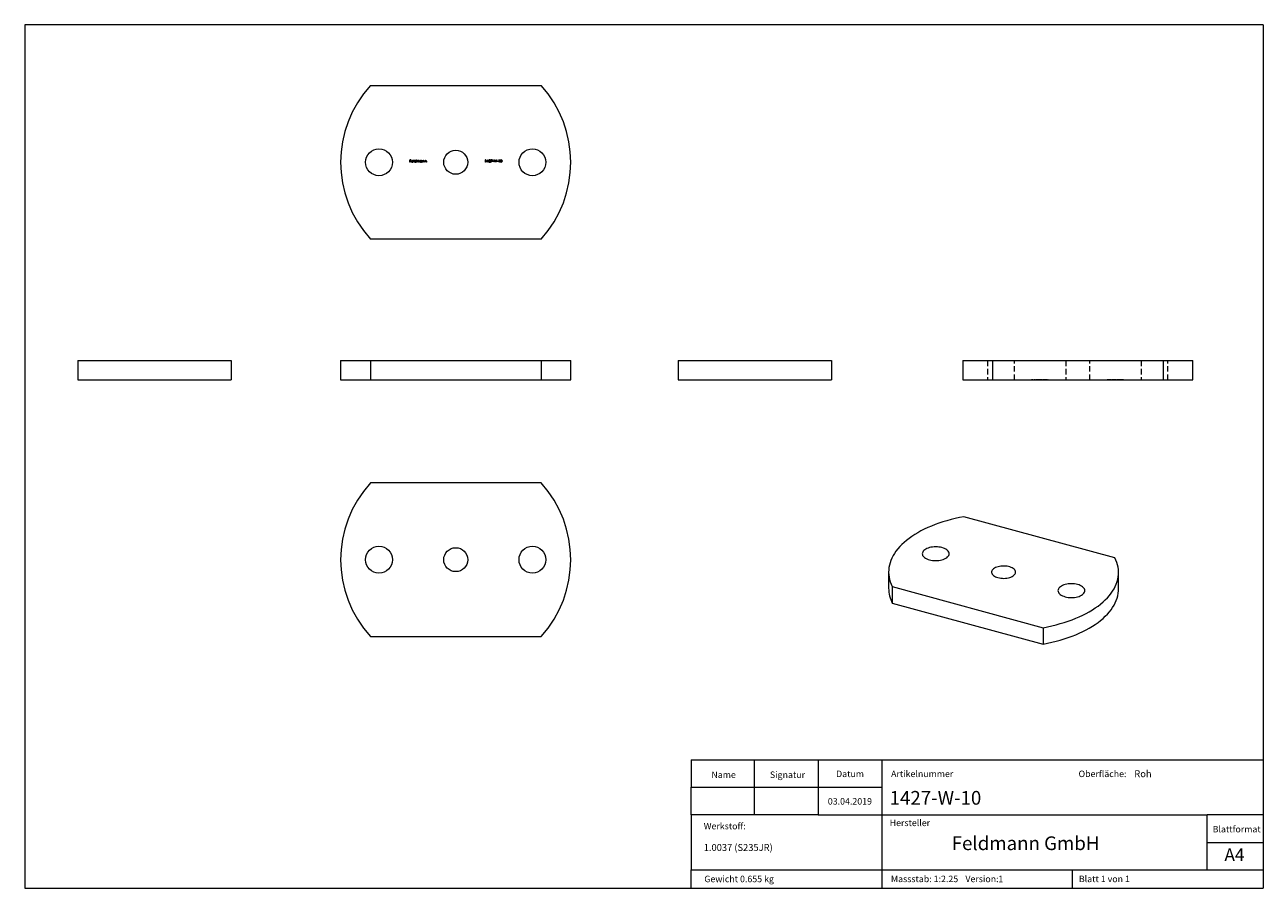
# Model space of a CAD drawing. Units: millimetres. Extents: x 11 to 657, y 11 to 461.
import ezdxf

# ---------------------------------------------------------------- set-up
doc = ezdxf.new("R2010")
doc.units = ezdxf.units.MM
doc.header["$LTSCALE"] = 2.25
doc.linetypes.add('HIDDEN', pattern=[1.905, 1.27, -0.635])
doc.styles.add('SLDTEXTSTYLE0', font='TXT', dxfattribs={"width": 0.75})
doc.styles.add('SLDTEXTSTYLE1', font='TXT', dxfattribs={"width": 0.692308})

msp = doc.modelspace()

# ---------------------------------------------------------------- linework, layer by layer
at = {"color": 7, "linetype": 'Continuous', "lineweight": 0}
for p, q in [((657, 461.25), (11.25, 461.25)), ((11.25, 461.25), (11.25, 11.25)), ((657, 461.25), (657, 11.25)), ((358.65, 78.19), (391.79, 78.19)), ((358.65, 78.19), (358.65, 63.84)), ((391.79, 78.19), (424.94, 78.19)), ((391.79, 49.5), (391.79, 78.19)), ((424.94, 78.19), (458.1, 78.19)), ((424.94, 78.19), (424.94, 49.5)), ((458.1, 78.19), (657, 78.19)), ((458.1, 78.19), (458.1, 11.25)), ((358.65, 63.84), (391.79, 63.84)), ((358.65, 49.5), (358.65, 63.84)), ((391.79, 63.84), (424.94, 63.84)), ((424.94, 63.84), (458.1, 63.84)), ((391.79, 49.5), (358.65, 49.5)), ((358.65, 49.5), (358.65, 20.81)), ((424.94, 49.5), (391.79, 49.5)), ((424.94, 49.5), (458.1, 49.5)), ((458.1, 49.5), (627.75, 49.5)), ((657, 49.5), (627.75, 49.5)), ((627.75, 34.86), (627.75, 49.5)), ((627.75, 20.81), (627.75, 34.86)), ((657, 34.86), (627.75, 34.86)), ((358.65, 20.81), (657, 20.81)), ((358.65, 11.25), (358.65, 20.81)), ((557.55, 11.25), (557.55, 20.81)), ((11.25, 11.25), (657, 11.25))]:
    msp.add_line(p, q, dxfattribs=at)
at = {"color": 7, "linetype": 'Continuous', "lineweight": 15}
for p, q in [((191.45, 429.6), (280.45, 429.6)), ((212.04, 390.91), (212.69, 390.91)), ((212.04, 389.6), (212.04, 390.91)), ((212.17, 389.6), (212.04, 389.6)), ((212.17, 390.78), (212.17, 390.37)), ((212.69, 390.78), (212.17, 390.78)), ((212.17, 390.37), (212.7, 390.37)), ((212.7, 390.24), (212.17, 390.24)), ((212.17, 390.24), (212.17, 389.6)), ((212.69, 390.91), (212.69, 390.78)), ((212.7, 390.37), (212.7, 390.24)), ((213.86, 390.08), (212.98, 390.07)), ((212.99, 390.18), (213.72, 390.18)), ((213.72, 389.92), (213.82, 389.87)), ((214.07, 390.95), (214.19, 390.95)), ((214.07, 389.6), (214.07, 390.95)), ((214.19, 389.6), (214.07, 389.6)), ((214.19, 390.95), (214.19, 389.6)), ((215.3, 390.95), (215.43, 390.95)), ((215.31, 390.39), (215.3, 390.95)), ((215.31, 389.6), (215.31, 389.77)), ((215.43, 389.6), (215.31, 389.6)), ((215.43, 390.95), (215.43, 389.6)), ((215.71, 390.57), (215.84, 390.57)), ((215.71, 389.6), (215.71, 390.57)), ((215.84, 389.6), (215.71, 389.6)), ((215.84, 390.57), (215.84, 390.4)), ((215.84, 390.01), (215.84, 389.6)), ((216.38, 389.6), (216.38, 390.1)), ((216.5, 389.6), (216.38, 389.6)), ((216.5, 389.98), (216.5, 389.6)), ((217.04, 389.6), (217.04, 390.13)), ((217.17, 389.6), (217.04, 389.6)), ((217.17, 390.13), (217.17, 389.6)), ((218.27, 390.57), (218.4, 390.57)), ((218.27, 390.39), (218.27, 390.57)), ((218.27, 389.6), (218.27, 389.77)), ((218.4, 389.6), (218.27, 389.6)), ((218.4, 390.57), (218.4, 389.6)), ((218.68, 390.57), (218.81, 390.57)), ((218.68, 389.6), (218.68, 390.57)), ((218.81, 389.6), (218.68, 389.6)), ((218.81, 390.57), (218.81, 390.4)), ((218.81, 389.96), (218.81, 389.6)), ((219.41, 389.6), (219.41, 390.06)), ((219.53, 389.6), (219.41, 389.6)), ((219.53, 390.1), (219.53, 389.6)), ((219.8, 389.6), (219.8, 390.57)), ((219.8, 390.57), (219.93, 390.57)), ((219.93, 389.6), (219.8, 389.6)), ((219.93, 390.57), (219.93, 390.4)), ((219.93, 389.96), (219.93, 389.6)), ((220.53, 389.6), (220.53, 390.06)), ((220.65, 389.6), (220.53, 389.6)), ((220.65, 390.1), (220.65, 389.6)), ((251.33, 390.79), (251.4, 390.91)), ((251.53, 390.79), (251.33, 390.79)), ((251.4, 390.91), (251.66, 390.91)), ((251.54, 389.6), (251.53, 390.79)), ((251.67, 389.6), (251.54, 389.6)), ((251.66, 390.91), (251.67, 389.6)), ((252.13, 389.9), (252.86, 390.95)), ((252.76, 389.9), (252.13, 389.9)), ((252.76, 390.58), (252.37, 390.03)), ((252.37, 390.03), (252.76, 390.03)), ((252.76, 390.03), (252.76, 390.58)), ((252.76, 389.6), (252.76, 389.9)), ((252.89, 389.6), (252.76, 389.6)), ((252.86, 390.95), (252.89, 390.95)), ((252.89, 390.95), (252.89, 390.03)), ((252.89, 390.03), (253.05, 390.03)), ((253.05, 389.91), (252.89, 389.9)), ((252.89, 389.9), (252.89, 389.6)), ((253.05, 390.03), (253.05, 389.91)), ((253.16, 389.6), (253.66, 390.14)), ((254.05, 389.6), (253.16, 389.6)), ((253.31, 390.5), (253.19, 390.5)), ((253.77, 390.08), (253.44, 389.73)), ((253.44, 389.73), (254.05, 389.73)), ((254.05, 389.73), (254.05, 389.6)), ((254.25, 390.91), (255.08, 390.92)), ((254.25, 390.79), (254.25, 390.91)), ((254.88, 390.79), (254.25, 390.79)), ((254.27, 389.62), (254.88, 390.79)), ((254.38, 389.57), (254.27, 389.62)), ((255.08, 390.92), (254.38, 389.57)), ((255.2, 390.15), (255.69, 390.15)), ((255.2, 390.04), (255.2, 390.15)), ((255.69, 390.04), (255.2, 390.04)), ((255.69, 390.15), (255.69, 390.04)), ((255.83, 390.91), (255.97, 390.91)), ((256.21, 389.6), (255.83, 390.91)), ((255.97, 390.91), (256.24, 389.97)), ((256.23, 389.6), (256.21, 389.6)), ((256.63, 390.59), (256.23, 389.6)), ((256.24, 389.97), (256.61, 390.92)), ((256.61, 390.92), (256.64, 390.92)), ((257.02, 389.6), (256.63, 390.59)), ((256.64, 390.92), (257.01, 389.97)), ((257.01, 389.97), (257.29, 390.92)), ((257.04, 389.6), (257.02, 389.6)), ((257.42, 390.92), (257.04, 389.6)), ((257.29, 390.92), (257.42, 390.92)), ((257.57, 390.15), (258.06, 390.15)), ((257.57, 390.04), (257.57, 390.15)), ((258.06, 390.04), (257.57, 390.04)), ((258.06, 390.15), (258.06, 390.04)), ((258.38, 390.79), (258.46, 390.91)), ((258.59, 390.79), (258.38, 390.79)), ((258.46, 390.91), (258.72, 390.91)), ((258.59, 389.6), (258.59, 390.79)), ((258.72, 389.6), (258.59, 389.6)), ((258.72, 390.91), (258.72, 389.6)), ((280.45, 349.6), (191.45, 349.6)), ((38.91, 286.21), (38.91, 276.21)), ((38.91, 286.21), (118.91, 286.21)), ((118.91, 286.21), (118.91, 276.21)), ((175.95, 286.21), (175.95, 276.21)), ((175.95, 286.21), (191.45, 286.21)), ((191.45, 286.21), (191.45, 276.21)), ((191.45, 286.21), (280.45, 286.21)), ((280.45, 286.21), (280.45, 276.21)), ((280.45, 286.21), (295.95, 286.21)), ((295.95, 276.21), (295.95, 286.21)), ((351.86, 286.21), (351.86, 276.21)), ((351.86, 286.21), (431.86, 286.21)), ((431.86, 286.21), (431.86, 276.21)), ((500.29, 286.21), (500.29, 276.21)), ((500.29, 286.21), (515.79, 286.21)), ((515.79, 286.21), (515.79, 276.21)), ((515.79, 286.21), (604.79, 286.21)), ((604.79, 286.21), (604.79, 276.21)), ((604.79, 286.21), (620.29, 286.21)), ((620.29, 276.21), (620.29, 286.21)), ((38.91, 276.21), (118.91, 276.21)), ((175.95, 276.21), (191.45, 276.21)), ((191.45, 276.21), (280.45, 276.21)), ((280.45, 276.21), (295.95, 276.21)), ((351.86, 276.21), (431.86, 276.21)), ((500.29, 276.21), (515.79, 276.21)), ((515.79, 276.21), (604.79, 276.21)), ((604.79, 276.21), (620.29, 276.21)), ((280.45, 222.48), (191.45, 222.48)), ((579.62, 183.48), (500.91, 204.88)), ((461.67, 176.11), (461.67, 167.54)), ((581.52, 167.24), (581.52, 175.81)), ((463.57, 168.44), (542.29, 147.04)), ((463.57, 168.44), (463.57, 159.86)), ((463.57, 159.86), (542.29, 138.47)), ((191.45, 142.48), (280.45, 142.48)), ((542.29, 147.04), (542.29, 138.47))]:
    msp.add_line(p, q, dxfattribs=at)
at = {"color": 7, "linetype": 'HIDDEN', "lineweight": 0}
for p, q in [((513.29, 286.21), (513.29, 276.21)), ((527.29, 276.21), (527.29, 286.21)), ((554.04, 286.21), (554.04, 276.21)), ((566.54, 276.21), (566.54, 286.21)), ((593.29, 286.21), (593.29, 276.21)), ((607.29, 276.21), (607.29, 286.21)), ((536.15, 276.31), (536.6, 276.31)), ((536.15, 276.31), (536.15, 276.21)), ((536.27, 276.31), (536.27, 276.21)), ((536.32, 276.31), (536.32, 276.21)), ((536.6, 276.31), (536.6, 276.21)), ((536.6, 276.31), (537.05, 276.31)), ((536.6, 276.31), (536.6, 276.21)), ((536.6, 276.31), (536.6, 276.21)), ((536.6, 276.31), (536.6, 276.21)), ((536.92, 276.31), (536.92, 276.21)), ((537.05, 276.31), (537.05, 276.21)), ((537.52, 276.31), (537.65, 276.31)), ((537.52, 276.31), (537.52, 276.21)), ((537.52, 276.31), (537.52, 276.21)), ((537.65, 276.31), (537.66, 276.31)), ((537.65, 276.31), (537.65, 276.21)), ((537.66, 276.31), (537.66, 276.21)), ((537.66, 276.31), (537.86, 276.31)), ((537.78, 276.31), (537.78, 276.21)), ((537.86, 276.31), (537.86, 276.21)), ((538.18, 276.31), (538.67, 276.31)), ((538.18, 276.31), (538.18, 276.21)), ((538.18, 276.31), (538.18, 276.21)), ((538.67, 276.31), (538.67, 276.31)), ((538.67, 276.31), (538.67, 276.21)), ((538.67, 276.31), (538.67, 276.21)), ((538.82, 276.31), (539.2, 276.31)), ((538.82, 276.31), (538.82, 276.21)), ((538.96, 276.31), (538.96, 276.21)), ((539.2, 276.31), (539.22, 276.31)), ((539.2, 276.31), (539.2, 276.21)), ((539.22, 276.31), (539.62, 276.31)), ((539.22, 276.31), (539.22, 276.21)), ((539.23, 276.31), (539.23, 276.21)), ((539.6, 276.31), (539.6, 276.21)), ((539.62, 276.31), (540.01, 276.31)), ((539.62, 276.31), (539.62, 276.21)), ((539.63, 276.31), (539.63, 276.21)), ((540.01, 276.31), (540.01, 276.21)), ((540.01, 276.31), (540.04, 276.31)), ((540.01, 276.31), (540.01, 276.21)), ((540.04, 276.31), (540.04, 276.21)), ((540.04, 276.31), (540.41, 276.31)), ((540.28, 276.31), (540.28, 276.21)), ((540.41, 276.31), (540.41, 276.21)), ((540.56, 276.31), (541.05, 276.31)), ((540.56, 276.31), (540.56, 276.21)), ((540.56, 276.31), (540.56, 276.21)), ((541.05, 276.31), (541.05, 276.21)), ((541.05, 276.31), (541.05, 276.31)), ((541.05, 276.31), (541.05, 276.21)), ((541.16, 276.31), (541.86, 276.31)), ((541.16, 276.31), (541.16, 276.21)), ((541.36, 276.31), (541.36, 276.21)), ((541.86, 276.31), (541.97, 276.31)), ((541.86, 276.31), (541.86, 276.21)), ((541.97, 276.31), (541.97, 276.21)), ((541.97, 276.31), (541.99, 276.31)), ((541.99, 276.31), (541.99, 276.21)), ((541.99, 276.31), (541.99, 276.31)), ((541.99, 276.31), (541.99, 276.21)), ((542.19, 276.31), (543.09, 276.31)), ((542.19, 276.31), (542.19, 276.21)), ((542.19, 276.31), (542.19, 276.21)), ((542.21, 276.31), (542.21, 276.21)), ((542.34, 276.31), (542.34, 276.21)), ((542.47, 276.31), (542.47, 276.21)), ((542.58, 276.31), (542.58, 276.21)), ((542.62, 276.31), (542.62, 276.21)), ((542.63, 276.31), (542.63, 276.21)), ((542.8, 276.31), (542.8, 276.21)), ((542.93, 276.31), (542.93, 276.21)), ((543.06, 276.31), (543.06, 276.21)), ((543.09, 276.31), (543.09, 276.21)), ((543.19, 276.31), (543.35, 276.31)), ((543.19, 276.31), (543.19, 276.21)), ((543.19, 276.31), (543.19, 276.21)), ((543.35, 276.31), (543.48, 276.31)), ((543.35, 276.31), (543.35, 276.21)), ((543.35, 276.31), (543.35, 276.21)), ((543.35, 276.31), (543.35, 276.21)), ((543.35, 276.31), (543.35, 276.21)), ((543.38, 276.31), (543.38, 276.21)), ((543.48, 276.31), (543.48, 276.21)), ((543.48, 276.31), (543.48, 276.31)), ((543.48, 276.31), (544.11, 276.31)), ((543.48, 276.31), (543.48, 276.21)), ((543.48, 276.31), (543.48, 276.21)), ((543.48, 276.31), (543.48, 276.21)), ((543.87, 276.31), (543.87, 276.21)), ((544.11, 276.31), (544.11, 276.21)), ((544.58, 276.31), (544.71, 276.31)), ((544.58, 276.31), (544.58, 276.21)), ((544.58, 276.31), (544.58, 276.21)), ((544.71, 276.31), (544.71, 276.31)), ((544.71, 276.31), (544.71, 276.21)), ((544.71, 276.31), (544.71, 276.21)), ((544.71, 276.31), (544.92, 276.31)), ((544.84, 276.31), (544.84, 276.21)), ((544.92, 276.31), (544.92, 276.21)), ((575.59, 276.31), (575.59, 276.21)), ((575.59, 276.31), (575.59, 276.21)), ((575.59, 276.31), (575.72, 276.31)), ((575.72, 276.31), (575.72, 276.31)), ((575.72, 276.31), (575.72, 276.21)), ((575.72, 276.31), (575.72, 276.21)), ((575.73, 276.31), (575.73, 276.31)), ((575.73, 276.31), (575.73, 276.21)), ((575.77, 276.31), (575.98, 276.31)), ((575.95, 276.31), (575.95, 276.21)), ((575.98, 276.31), (576.3, 276.31)), ((575.98, 276.31), (575.98, 276.21)), ((576.3, 276.31), (576.3, 276.21)), ((576.32, 276.31), (576.44, 276.31)), ((576.32, 276.31), (576.32, 276.21)), ((576.32, 276.31), (576.32, 276.21)), ((576.32, 276.31), (576.32, 276.21)), ((576.32, 276.31), (576.32, 276.21)), ((576.44, 276.31), (576.44, 276.21)), ((576.44, 276.31), (576.44, 276.31)), ((576.44, 276.31), (576.44, 276.21)), ((576.71, 276.31), (576.84, 276.31)), ((576.71, 276.31), (576.71, 276.21)), ((576.71, 276.31), (576.71, 276.21)), ((576.84, 276.31), (576.84, 276.21)), ((576.84, 276.31), (576.84, 276.31)), ((576.84, 276.31), (576.84, 276.21)), ((576.85, 276.31), (576.85, 276.31)), ((576.85, 276.31), (576.85, 276.21)), ((576.89, 276.31), (577.1, 276.31)), ((577.07, 276.31), (577.07, 276.21)), ((577.1, 276.31), (577.42, 276.31)), ((577.1, 276.31), (577.1, 276.21)), ((577.42, 276.31), (577.42, 276.21)), ((577.44, 276.31), (577.56, 276.31)), ((577.44, 276.31), (577.44, 276.21)), ((577.44, 276.31), (577.44, 276.21)), ((577.44, 276.31), (577.44, 276.21)), ((577.44, 276.31), (577.44, 276.21)), ((577.56, 276.31), (577.56, 276.31)), ((577.56, 276.31), (577.56, 276.21)), ((577.56, 276.31), (577.56, 276.21)), ((577.85, 276.31), (577.97, 276.31)), ((577.85, 276.31), (577.85, 276.21)), ((577.85, 276.31), (577.85, 276.21)), ((577.96, 276.31), (577.96, 276.21)), ((577.97, 276.31), (578.36, 276.31)), ((577.97, 276.31), (577.97, 276.21)), ((577.97, 276.31), (577.97, 276.31)), ((577.97, 276.31), (577.97, 276.21)), ((577.97, 276.31), (577.97, 276.21)), ((577.97, 276.31), (577.97, 276.21)), ((578.35, 276.31), (578.35, 276.21)), ((578.35, 276.31), (578.35, 276.21)), ((578.36, 276.31), (578.36, 276.21)), ((578.36, 276.31), (578.86, 276.31)), ((578.36, 276.31), (578.36, 276.21)), ((578.73, 276.31), (578.73, 276.21)), ((578.86, 276.31), (578.86, 276.21)), ((579.08, 276.31), (579.2, 276.31)), ((579.08, 276.31), (579.08, 276.21)), ((579.08, 276.31), (579.08, 276.21)), ((579.2, 276.31), (579.2, 276.31)), ((579.2, 276.31), (579.2, 276.21)), ((579.2, 276.31), (579.2, 276.21)), ((579.25, 276.31), (579.43, 276.31)), ((579.41, 276.31), (579.41, 276.21)), ((579.43, 276.31), (579.74, 276.31)), ((579.43, 276.31), (579.43, 276.21)), ((579.74, 276.31), (579.87, 276.31)), ((579.74, 276.31), (579.74, 276.21)), ((579.74, 276.31), (579.74, 276.21)), ((579.77, 276.31), (579.77, 276.21)), ((579.87, 276.31), (579.87, 276.31)), ((579.87, 276.31), (579.87, 276.21)), ((579.87, 276.31), (579.87, 276.21)), ((579.92, 276.31), (580.1, 276.31)), ((580.07, 276.31), (580.07, 276.21)), ((580.1, 276.31), (580.41, 276.31)), ((580.1, 276.31), (580.1, 276.21)), ((580.27, 276.31), (580.27, 276.21)), ((580.41, 276.31), (580.53, 276.31)), ((580.41, 276.31), (580.41, 276.21)), ((580.41, 276.31), (580.41, 276.21)), ((580.41, 276.31), (580.41, 276.21)), ((580.41, 276.31), (580.41, 276.21)), ((580.53, 276.31), (580.53, 276.21)), ((580.53, 276.31), (580.53, 276.31)), ((580.53, 276.31), (580.53, 276.21)), ((580.81, 276.31), (580.94, 276.31)), ((580.81, 276.31), (580.81, 276.21)), ((580.82, 276.31), (580.82, 276.21)), ((580.93, 276.31), (580.93, 276.21)), ((580.94, 276.31), (581.33, 276.31)), ((580.94, 276.31), (580.94, 276.31)), ((580.94, 276.31), (580.94, 276.21)), ((580.94, 276.31), (580.94, 276.21)), ((580.94, 276.31), (580.94, 276.21)), ((580.94, 276.31), (580.94, 276.21)), ((581.32, 276.31), (581.32, 276.21)), ((581.32, 276.31), (581.32, 276.21)), ((581.33, 276.31), (581.33, 276.21)), ((581.33, 276.31), (581.83, 276.31)), ((581.33, 276.31), (581.33, 276.21)), ((581.7, 276.31), (581.7, 276.21)), ((581.83, 276.31), (581.83, 276.21)), ((582.05, 276.31), (582.18, 276.31)), ((582.05, 276.31), (582.05, 276.21)), ((582.05, 276.31), (582.05, 276.21)), ((582.18, 276.31), (582.18, 276.31)), ((582.18, 276.31), (582.18, 276.21)), ((582.18, 276.31), (582.18, 276.21)), ((582.39, 276.31), (582.39, 276.21)), ((582.42, 276.31), (582.89, 276.31)), ((582.42, 276.31), (582.42, 276.21)), ((582.5, 276.31), (582.5, 276.21)), ((582.53, 276.31), (582.53, 276.21)), ((582.53, 276.31), (582.53, 276.21)), ((582.89, 276.31), (582.89, 276.21)), ((582.89, 276.31), (583.39, 276.31)), ((582.89, 276.31), (582.89, 276.21)), ((582.89, 276.31), (582.89, 276.21)), ((582.9, 276.31), (582.9, 276.21)), ((583.14, 276.31), (583.14, 276.21)), ((583.25, 276.31), (583.25, 276.21)), ((583.26, 276.31), (583.26, 276.21)), ((583.28, 276.31), (583.28, 276.21)), ((583.39, 276.31), (583.39, 276.21)), ((583.55, 276.31), (584.08, 276.31)), ((583.55, 276.31), (583.55, 276.21)), ((583.55, 276.31), (583.55, 276.21)), ((583.55, 276.31), (583.55, 276.21)), ((583.55, 276.31), (583.55, 276.21)), ((584.08, 276.31), (584.21, 276.31)), ((584.08, 276.31), (584.08, 276.21)), ((584.08, 276.31), (584.08, 276.21)), ((584.08, 276.31), (584.08, 276.21)), ((584.08, 276.31), (584.08, 276.21)), ((584.21, 276.31), (584.21, 276.21)), ((584.21, 276.31), (584.21, 276.31)), ((584.21, 276.31), (584.21, 276.21))]:
    msp.add_line(p, q, dxfattribs=at)
at = {"color": 7, "linetype": 'Continuous', "lineweight": 15, "flags": 128}
for points in [[(212.85, 390.08), (212.89, 390.28), (212.96, 390.41)], [(212.96, 390.41), (213.16, 390.56), (213.35, 390.6)], [(213.11, 390.38), (213.03, 390.28), (212.99, 390.18)], [(213.35, 390.48), (213.2, 390.45), (213.11, 390.38)], [(213.35, 390.6), (213.6, 390.54), (213.75, 390.41)], [(213.75, 390.41), (213.84, 390.23), (213.86, 390.08)], [(215.31, 389.77), (215.11, 389.61), (214.92, 389.57)], [(215.84, 390.4), (215.9, 390.49), (215.97, 390.54)], [(216.15, 390.48), (216, 390.43), (215.89, 390.32), (215.84, 390.01)], [(215.97, 390.54), (216.08, 390.59), (216.17, 390.6)], [(216.38, 390.1), (216.35, 390.35), (216.32, 390.4), (216.27, 390.44), (216.15, 390.48)], [(216.81, 390.48), (216.73, 390.46), (216.65, 390.43), (216.59, 390.38), (216.55, 390.31), (216.5, 389.98)], [(217.04, 390.13), (217.01, 390.37), (216.97, 390.41), (216.93, 390.45), (216.81, 390.48)], [(216.84, 390.6), (216.96, 390.58), (217.06, 390.51), (217.13, 390.41), (217.17, 390.13)], [(217.88, 390.6), (218.13, 390.53), (218.27, 390.39)], [(218.27, 389.77), (218.08, 389.61), (217.88, 389.57)], [(218.81, 390.4), (218.99, 390.55), (219.17, 390.6)], [(218.82, 390.22), (218.81, 390.07), (218.81, 389.96)], [(219.17, 390.6), (219.3, 390.58), (219.41, 390.51), (219.49, 390.4), (219.53, 390.1)], [(219.41, 390.06), (219.4, 390.19), (219.39, 390.29)], [(219.93, 390.4), (220.11, 390.55), (220.29, 390.6)], [(219.94, 390.22), (219.93, 390.07), (219.93, 389.96)], [(220.29, 390.6), (220.42, 390.58), (220.53, 390.51), (220.6, 390.4), (220.65, 390.1)], [(220.53, 390.06), (220.52, 390.19), (220.51, 390.29)], [(259.2, 390.26), (259.21, 390.49), (259.27, 390.71), (259.42, 390.88), (259.53, 390.93), (259.64, 390.95)], [(259.64, 389.57), (259.53, 389.58), (259.42, 389.63), (259.28, 389.81), (259.21, 390.03), (259.2, 390.26)], [(259.64, 390.82), (259.55, 390.81), (259.48, 390.76), (259.37, 390.61), (259.32, 390.25)], [(259.32, 390.25), (259.37, 389.89), (259.48, 389.75), (259.56, 389.7), (259.65, 389.68)], [(259.64, 390.95), (259.75, 390.93), (259.86, 390.88), (260.01, 390.71), (260.1, 390.26)], [(259.97, 390.25), (259.92, 390.61), (259.81, 390.76), (259.73, 390.81), (259.64, 390.82)], [(260.1, 390.26), (260.01, 389.8), (259.86, 389.63), (259.76, 389.58), (259.64, 389.57)], [(259.92, 389.92), (259.97, 390.1), (259.97, 390.25)], [(500.91, 204.88), (498.63, 204.43), (496.39, 203.93), (494.2, 203.39), (492.04, 202.79), (489.94, 202.16), (487.89, 201.48), (485.9, 200.76), (483.96, 199.99), (482.09, 199.19), (480.28, 198.35), (478.54, 197.47), (476.88, 196.55), (475.29, 195.6), (473.77, 194.61), (472.34, 193.6), (470.98, 192.55), (469.71, 191.48), (468.53, 190.38), (467.44, 189.26), (466.44, 188.12), (465.52, 186.95), (464.71, 185.77), (463.98, 184.57), (463.36, 183.35), (462.83, 182.13), (462.4, 180.89), (462.07, 179.65), (461.84, 178.4), (461.7, 177.14), (461.67, 175.89), (461.74, 174.63), (461.91, 173.38), (462.18, 172.13), (462.54, 170.89), (463.01, 169.66), (463.57, 168.44)], [(482.95, 182.39), (483.72, 182.21), (484.53, 182.08), (485.36, 182), (486.2, 181.97), (487.05, 182), (487.88, 182.07), (488.69, 182.2), (489.46, 182.38), (490.18, 182.6), (490.85, 182.87), (491.45, 183.18), (491.97, 183.52), (492.41, 183.89), (492.76, 184.29), (493.01, 184.7), (493.17, 185.13), (493.22, 185.57), (493.17, 186), (493.02, 186.43), (492.77, 186.85), (492.43, 187.24), (491.99, 187.62), (491.47, 187.96), (490.87, 188.27), (490.21, 188.54), (489.49, 188.76), (488.72, 188.94), (487.91, 189.07), (487.08, 189.15), (486.24, 189.18), (485.39, 189.16), (484.56, 189.08), (483.75, 188.95), (482.98, 188.77), (482.26, 188.55), (481.59, 188.28), (480.99, 187.97), (480.47, 187.63), (480.03, 187.26), (479.68, 186.86), (479.43, 186.45), (479.27, 186.02), (479.22, 185.58), (479.27, 185.15), (479.42, 184.72), (479.67, 184.3), (480.01, 183.91), (480.45, 183.53), (480.97, 183.19), (481.57, 182.88), (482.23, 182.61), (482.95, 182.39)], [(542.29, 147.04), (544.56, 147.49), (546.8, 147.99), (549, 148.54), (551.15, 149.13), (553.25, 149.76), (555.3, 150.44), (557.3, 151.16), (559.23, 151.93), (561.1, 152.73), (562.91, 153.58), (564.65, 154.46), (566.32, 155.37), (567.91, 156.32), (569.42, 157.31), (570.86, 158.32), (572.21, 159.37), (573.48, 160.44), (574.66, 161.54), (575.76, 162.66), (576.76, 163.81), (577.67, 164.97), (578.49, 166.15), (579.21, 167.35), (579.83, 168.57), (580.36, 169.79), (580.79, 171.03), (581.13, 172.27), (581.36, 173.52), (581.49, 174.78), (581.52, 176.03), (581.45, 177.29), (581.29, 178.54), (581.02, 179.79), (580.65, 181.03), (580.18, 182.26), (579.62, 183.48)], [(518.68, 173.11), (519.41, 172.95), (520.18, 172.83), (520.97, 172.76), (521.77, 172.74), (522.57, 172.78), (523.35, 172.87), (524.1, 173.01), (524.81, 173.2), (525.47, 173.43), (526.07, 173.71), (526.59, 174.02), (527.03, 174.37), (527.38, 174.74), (527.63, 175.13), (527.79, 175.53), (527.85, 175.95), (527.8, 176.36), (527.65, 176.76), (527.4, 177.15), (527.06, 177.53), (526.62, 177.87), (526.11, 178.19), (525.52, 178.47), (524.86, 178.71), (524.15, 178.9), (523.4, 179.04), (522.62, 179.14), (521.83, 179.18), (521.03, 179.17), (520.23, 179.1), (519.47, 178.99), (518.73, 178.82), (518.05, 178.61), (517.42, 178.35), (516.86, 178.06), (516.37, 177.73), (515.98, 177.37), (515.67, 176.99), (515.47, 176.59), (515.36, 176.18), (515.36, 175.77), (515.46, 175.36), (515.66, 174.96), (515.95, 174.58), (516.34, 174.22), (516.82, 173.89), (517.37, 173.59), (518, 173.33), (518.68, 173.11)], [(553.71, 163.16), (554.48, 162.98), (555.28, 162.85), (556.11, 162.77), (556.96, 162.74), (557.8, 162.77), (558.63, 162.84), (559.44, 162.97), (560.21, 163.15), (560.94, 163.37), (561.6, 163.64), (562.2, 163.95), (562.73, 164.29), (563.16, 164.66), (563.51, 165.06), (563.77, 165.48), (563.92, 165.9), (563.97, 166.34), (563.92, 166.77), (563.77, 167.2), (563.52, 167.62), (563.18, 168.01), (562.74, 168.39), (562.22, 168.73), (561.63, 169.04), (560.96, 169.31), (560.24, 169.53), (559.47, 169.71), (558.66, 169.84), (557.83, 169.92), (556.99, 169.95), (556.15, 169.93), (555.31, 169.85), (554.51, 169.72), (553.73, 169.54), (553.01, 169.32), (552.34, 169.05), (551.74, 168.74), (551.22, 168.4), (550.78, 168.03), (550.43, 167.63), (550.18, 167.22), (550.03, 166.79), (549.97, 166.35), (550.02, 165.92), (550.17, 165.49), (550.42, 165.08), (550.77, 164.68), (551.2, 164.3), (551.72, 163.96), (552.32, 163.65), (552.98, 163.38), (553.71, 163.16)], [(542.29, 138.47), (544.56, 138.92), (546.8, 139.42), (549, 139.96), (551.15, 140.56), (553.25, 141.19), (555.3, 141.87), (557.3, 142.59), (559.23, 143.36), (561.1, 144.16), (562.91, 145), (564.65, 145.88), (566.32, 146.8), (567.91, 147.75), (569.42, 148.74), (570.86, 149.75), (572.21, 150.8), (573.48, 151.87), (574.66, 152.97), (575.76, 154.09), (576.76, 155.23), (577.67, 156.4), (578.49, 157.58), (579.21, 158.78), (579.83, 160), (580.36, 161.22), (580.79, 162.46), (581.13, 163.7), (581.36, 164.95), (581.49, 166.21), (581.52, 167.24)]]:
    msp.add_lwpolyline(points, dxfattribs=at)
at = {"color": 7, "linetype": 'Continuous', "lineweight": 15}
for centre, radius in [((195.95, 389.6), 7), ((235.95, 389.6), 6.25), ((275.95, 389.6), 7), ((195.95, 182.48), 7), ((235.95, 182.48), 6.25), ((275.95, 182.48), 7)]:
    msp.add_circle(centre, radius, dxfattribs=at)
for centre, radius, start, end in [((235.32, 389.6), 59.36, 137.6373, 222.3627), ((236.59, 389.6), 59.36, 317.6373, 42.3627), ((213.35, 390.07), 0.496, 178.55623, 271.32409), ((213.35, 390.06), 0.37, 177.42441, 269.67515), ((213.36, 390.11), 0.363, 11.11887, 91.47037), ((213.35, 390.09), 0.406, 269.6348, 334.93502), ((213.37, 390.07), 0.495, 268.5694, 335.92776), ((214.92, 390.09), 0.503, 90.10491, 180.82573), ((214.92, 390.08), 0.503, 178.77496, 269.69644), ((214.93, 390.09), 0.389, 90.44239, 180.72687), ((214.93, 390.08), 0.391, 179.53176, 269.22273), ((214.93, 390.14), 0.456, 33.64057, 90.96509), ((214.93, 390.09), 0.383, 358.06724, 90.5728), ((214.93, 390.07), 0.382, 269.44034, 1.53505), ((216.18, 390.29), 0.311, 14.47668, 91.35906), ((216.85, 390.18), 0.414, 92.0605, 154.23713), ((217.89, 390.09), 0.503, 90.10491, 180.82573), ((217.89, 390.08), 0.503, 178.77496, 269.69644), ((217.9, 390.09), 0.389, 90.44239, 180.72687), ((217.9, 390.08), 0.391, 179.5304, 269.26342), ((217.9, 390.09), 0.383, 358.10174, 90.5776), ((217.9, 390.07), 0.382, 269.47638, 1.49901), ((219.16, 390.14), 0.341, 91.7334, 166.53607), ((219.16, 390.25), 0.232, 9.5236, 93.91616), ((220.28, 390.14), 0.341, 91.7334, 166.53607), ((220.28, 390.25), 0.232, 9.5236, 93.91616), ((253.62, 390.51), 0.435, 89.66862, 181.4312), ((253.63, 390.51), 0.312, 91.27237, 181.69012), ((253.63, 390.55), 0.277, 1.24765, 91.86341), ((253.64, 390.56), 0.391, 359.71845, 92.29439), ((253.32, 390.62), 0.585, 305.14619, 353.23199), ((253.33, 390.63), 0.704, 308.54877, 353.89093), ((259.63, 389.98), 0.301, 272.65095, 346.72408), ((235.32, 182.48), 59.36, 137.6373, 222.3627), ((236.59, 182.48), 59.36, 317.6373, 42.3627), ((478.7, 167.69), 17.03, 180.4886, 207.33984)]:
    msp.add_arc(centre, radius, start, end, dxfattribs=at)

# ---------------------------------------------------------------- texts
at = {"color": 7, "linetype": 'Continuous', "lineweight": 0}
for s, insert, char_height, attachment_point, style in [('Name', (375.64, 72.08), 3.375, 2, 'SLDTEXTSTYLE0'), ('Signatur', (408.94, 72.08), 3.375, 2, 'SLDTEXTSTYLE0'), ('Datum', (441.57, 72.53), 3.375, 2, 'SLDTEXTSTYLE0'), ('Artikelnummer', (462.94, 72.55), 3.375, 1, 'SLDTEXTSTYLE0'), ('Oberfläche:', (560.71, 72.55), 3.375, 1, 'SLDTEXTSTYLE0'), ('Roh', (589.79, 72.69), 3.572, 1, 'SLDTEXTSTYLE0'), ('03.04.2019', (441.49, 58.22), 3.375, 2, 'SLDTEXTSTYLE0'), ('1427-W-10', (462.22, 61.93), 7.144, 1, 'SLDTEXTSTYLE0'), ('Werkstoff:', (365.27, 45.3), 3.375, 1, 'SLDTEXTSTYLE0'), ('Hersteller', (462.22, 47), 3.375, 1, 'SLDTEXTSTYLE0'), ('Feldmann GmbH', (494.57, 38.27), 7.1437, 1, 'SLDTEXTSTYLE0'), ('Blattformat', (630.62, 43.72), 3.375, 1, 'SLDTEXTSTYLE0'), ('1.0037 (S235JR)', (365.27, 34.26), 3.5719, 1, 'SLDTEXTSTYLE0'), ('A4', (636.79, 31.98), 6.548, 1, 'SLDTEXTSTYLE0'), ('Gewicht 0.655 kg', (383.73, 17.75), 3.375, 2, 'SLDTEXTSTYLE0'), ('Massstab: 1:2.25', (462.88, 17.78), 3.375, 1, 'SLDTEXTSTYLE0'), ('Version:', (501.71, 17.78), 3.375, 1, 'SLDTEXTSTYLE0'), ('1', (518.87, 17.78), 3.38, 1, 'SLDTEXTSTYLE0'), ('Blatt 1 von 1', (560.88, 17.78), 3.375, 1, 'SLDTEXTSTYLE1')]:
    msp.add_mtext(s, dxfattribs=dict(at, insert=insert, char_height=char_height, attachment_point=attachment_point, style=style))

doc.saveas('drawing.dxf')
